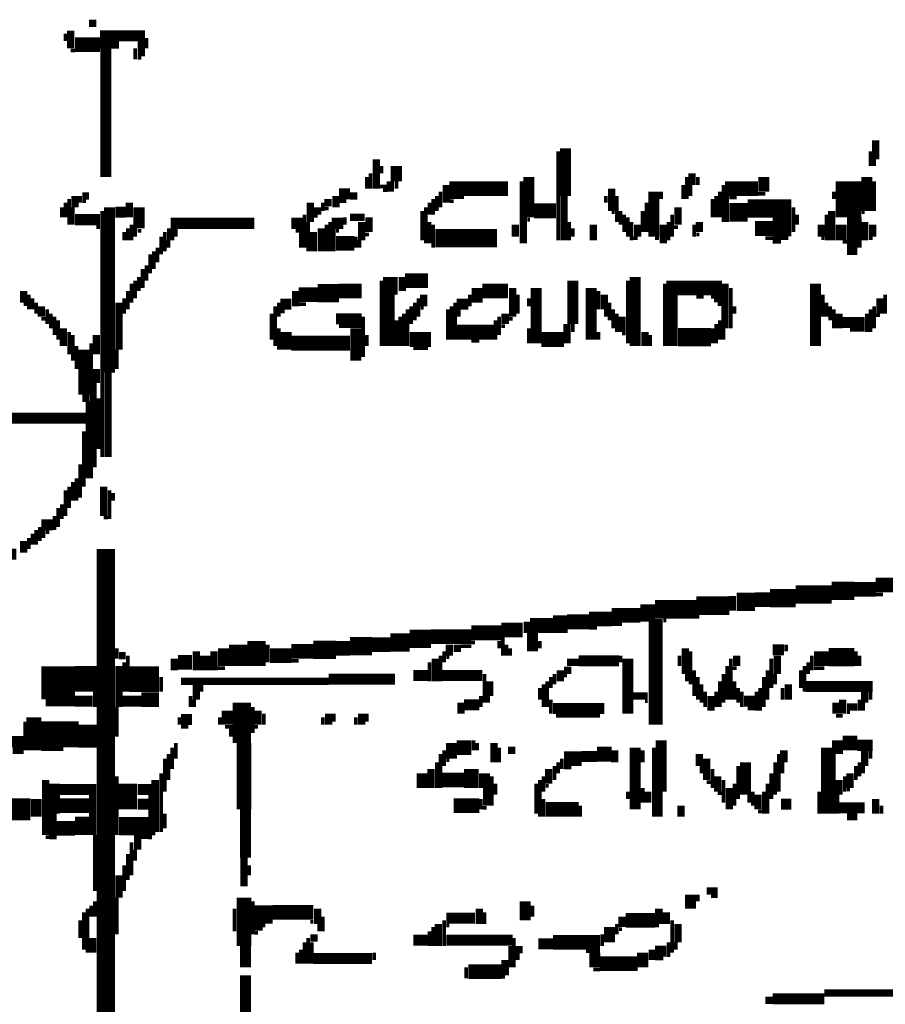
# Model space of a CAD drawing. Extents: x 0 to 55.9, y 0 to 33.6.
# Drawn here: x 15.7 to 16.9, y 24 to 25.3 of the extents above; entities that cross this region are included whole.
import ezdxf

# ---------------------------------------------------------------- set-up
doc = ezdxf.new("R2010")
doc.units = 0

msp = doc.modelspace()

# ---------------------------------------------------------------- linework, layer by layer
for points, const_width in [([(15.792, 25.312), (15.802, 25.312)], 0.01), ([(15.76, 25.298), (15.76, 25.288)], 0.005), ([(15.767, 25.302), (15.767, 25.278)], 0.01), ([(15.807, 25.29), (15.833, 25.29)], 0.025), ([(15.833, 25.295), (15.868, 25.295)], 0.015), ([(15.773, 25.283), (15.807, 25.283)], 0.02), ([(15.815, 25.278), (15.815, 25.103)], 0.015), ([(15.863, 25.288), (15.863, 25.267)], 0.01), ([(15.87, 25.292), (15.87, 25.278)], 0.005), ([(15.767, 25.275), (15.773, 25.275)], 0.005), ([(15.855, 25.278), (15.855, 25.263)], 0.005), ([(15.858, 25.265), (15.863, 25.265)], 0.005), ([(16.862, 25.153), (16.862, 25.127)], 0.01), ([(16.43, 25.138), (16.43, 25.017)], 0.005), ([(16.44, 25.142), (16.44, 25.077)], 0.015), ([(16.855, 25.138), (16.855, 25.118)], 0.005), ([(16.183, 25.127), (16.183, 25.087)], 0.01), ([(16.21, 25.118), (16.21, 25.097)], 0.015), ([(16.86, 25.127), (16.86, 25.118)], 0.005), ([(16.19, 25.118), (16.19, 25.108)], 0.005), ([(16.612, 25.108), (16.612, 25.092)], 0.01), ([(16.825, 25.097), (16.825, 25.048)], 0.035), ([(16.17, 25.103), (16.17, 25.087)], 0.005), ([(16.175, 25.108), (16.175, 25.087)], 0.005), ([(16.202, 25.097), (16.202, 25.083)], 0.01), ([(16.21, 25.097), (16.21, 25.087)], 0.005), ([(16.292, 25.097), (16.292, 25.073)], 0.02), ([(16.38, 25.097), (16.38, 25.013)], 0.005), ([(16.39, 25.103), (16.39, 25.048)], 0.015), ([(16.605, 25.103), (16.605, 25.073)], 0.005), ([(16.62, 25.103), (16.62, 25.092)], 0.005), ([(16.71, 25.103), (16.71, 25.083)], 0.015), ([(16.85, 25.103), (16.85, 25.057)], 0.015), ([(16.86, 25.097), (16.86, 25.057)], 0.005), ([(16.132, 25.08), (16.147, 25.08)], 0.015), ([(16.188, 25.09), (16.198, 25.09)], 0.005), ([(16.192, 25.085), (16.198, 25.085)], 0.005), ([(16.27, 25.083), (16.27, 25.062)], 0.005), ([(16.278, 25.092), (16.278, 25.068)], 0.01), ([(16.302, 25.087), (16.362, 25.087)], 0.02), ([(16.503, 25.087), (16.503, 25.057)], 0.01), ([(16.56, 25.083), (16.56, 25.022)], 0.015), ([(16.57, 25.083), (16.57, 25.073)], 0.005), ([(16.6, 25.092), (16.6, 25.073)], 0.005), ([(16.61, 25.092), (16.61, 25.077)], 0.005), ([(16.657, 25.087), (16.702, 25.087)], 0.02), ([(16.65, 25.083), (16.65, 25.048)], 0.005), ([(16.655, 25.092), (16.655, 25.042)], 0.005), ([(16.805, 25.083), (16.805, 25.073)], 0.005), ([(15.765, 25.073), (15.765, 25.038)], 0.005), ([(15.773, 25.077), (15.773, 25.062)], 0.01), ([(15.78, 25.077), (15.78, 25.068)], 0.005), ([(15.783, 25.077), (15.792, 25.077)], 0.01), ([(15.783, 25.07), (15.788, 25.07)], 0.005), ([(15.847, 25.068), (15.847, 25.048)], 0.01), ([(16.093, 25.068), (16.093, 25.042)], 0.01), ([(16.112, 25.068), (16.122, 25.068)], 0.01), ([(16.128, 25.077), (16.128, 25.062)], 0.01), ([(16.132, 25.07), (16.142, 25.07)], 0.005), ([(16.147, 25.077), (16.157, 25.077)], 0.01), ([(16.26, 25.073), (16.26, 25.052)], 0.005), ([(16.265, 25.077), (16.265, 25.057)], 0.005), ([(16.282, 25.07), (16.288, 25.07)], 0.005), ([(16.438, 25.077), (16.438, 25.017)], 0.01), ([(16.495, 25.077), (16.495, 25.068)], 0.005), ([(16.51, 25.077), (16.51, 25.042)], 0.005), ([(16.64, 25.073), (16.64, 25.048)], 0.005), ([(16.645, 25.077), (16.645, 25.048)], 0.005), ([(16.66, 25.077), (16.66, 25.042)], 0.005), ([(16.663, 25.075), (16.673, 25.075)], 0.005), ([(16.688, 25.06), (16.747, 25.06)], 0.025), ([(16.702, 25.08), (16.712, 25.08)], 0.005), ([(15.755, 25.062), (15.755, 25.048)], 0.005), ([(15.76, 25.068), (15.76, 25.048)], 0.005), ([(15.77, 25.062), (15.77, 25.038)], 0.005), ([(15.81, 25.057), (15.81, 24.722)], 0.005), ([(15.82, 25.062), (15.82, 24.837)], 0.015), ([(15.828, 25.055), (15.842, 25.055)], 0.015), ([(15.86, 25.062), (15.86, 25.033)], 0.015), ([(16.097, 25.057), (16.108, 25.057)], 0.01), ([(16.11, 25.068), (16.11, 25.057)], 0.005), ([(16.112, 25.06), (16.118, 25.06)], 0.005), ([(16.245, 25.057), (16.245, 25.017)], 0.005), ([(16.25, 25.062), (16.25, 25.013)], 0.005), ([(16.255, 25.068), (16.255, 25.052)], 0.005), ([(16.397, 25.057), (16.427, 25.057)], 0.02), ([(16.503, 25.055), (16.507, 25.055)], 0.005), ([(16.515, 25.057), (16.515, 25.038)], 0.005), ([(16.545, 25.057), (16.545, 25.028)], 0.005), ([(16.55, 25.068), (16.55, 25.028)], 0.005), ([(16.593, 25.062), (16.593, 25.038)], 0.01), ([(16.663, 25.055), (16.688, 25.055)], 0.025), ([(16.75, 25.062), (16.75, 25.028)], 0.005), ([(16.802, 25.057), (16.802, 25.017)], 0.01), ([(16.833, 25.048), (16.833, 25.007)], 0.02), ([(16.843, 25.055), (16.847, 25.055)], 0.005), ([(15.773, 25.045), (15.807, 25.045)], 0.015), ([(15.903, 25.04), (16.017, 25.04)], 0.015), ([(16.067, 25.04), (16.083, 25.04)], 0.015), ([(16.085, 25.052), (16.085, 25.007)], 0.005), ([(16.09, 25.042), (16.09, 25.002)], 0.005), ([(16.097, 25.05), (16.103, 25.05)], 0.005), ([(16.122, 25.04), (16.138, 25.04)], 0.015), ([(16.12, 25.042), (16.12, 25.002)], 0.005), ([(16.14, 25.048), (16.14, 25.038)], 0.005), ([(16.147, 25.048), (16.167, 25.048)], 0.01), ([(16.163, 25.042), (16.163, 25.017)], 0.01), ([(16.173, 25.048), (16.173, 25.028)], 0.01), ([(16.255, 25.042), (16.255, 25.013)], 0.005), ([(16.385, 25.048), (16.385, 25.013)], 0.005), ([(16.388, 25.045), (16.392, 25.045)], 0.005), ([(16.445, 25.042), (16.445, 25.017)], 0.005), ([(16.52, 25.052), (16.52, 25.028)], 0.005), ([(16.525, 25.048), (16.525, 25.022)], 0.005), ([(16.53, 25.042), (16.53, 25.017)], 0.005), ([(16.58, 25.042), (16.58, 25.017)], 0.005), ([(16.585, 25.052), (16.585, 25.022)], 0.005), ([(16.622, 25.042), (16.622, 25.028)], 0.01), ([(16.722, 25.035), (16.747, 25.035)], 0.025), ([(16.755, 25.052), (16.755, 25.038)], 0.005), ([(16.795, 25.052), (16.795, 25.017)], 0.005), ([(16.815, 25.038), (16.815, 25.017)], 0.015), ([(16.847, 25.042), (16.847, 25.017)], 0.01), ([(15.802, 25.035), (15.807, 25.035)], 0.005), ([(15.845, 25.033), (15.845, 25.017)], 0.005), ([(15.85, 25.038), (15.85, 25.017)], 0.005), ([(15.855, 25.033), (15.855, 25.022)], 0.005), ([(15.858, 25.03), (15.863, 25.03)], 0.005), ([(15.903, 25.033), (15.903, 25.017)], 0.01), ([(15.91, 25.033), (15.91, 25.022)], 0.005), ([(16.073, 25.03), (16.083, 25.03)], 0.005), ([(16.097, 25.028), (16.097, 25.002)], 0.01), ([(16.108, 25.033), (16.108, 25.002)], 0.01), ([(16.115, 25.038), (16.115, 25.002)], 0.005), ([(16.125, 25.033), (16.125, 25.002)], 0.005), ([(16.128, 25.03), (16.132, 25.03)], 0.005), ([(16.263, 25.02), (16.347, 25.02)], 0.025), ([(16.26, 25.038), (16.26, 25.007)], 0.005), ([(16.372, 25.038), (16.372, 25.022)], 0.01), ([(16.45, 25.033), (16.45, 25.022)], 0.005), ([(16.478, 25.038), (16.478, 25.017)], 0.01), ([(16.538, 25.038), (16.538, 25.022)], 0.01), ([(16.573, 25.038), (16.573, 25.013)], 0.01), ([(16.587, 25.035), (16.593, 25.035)], 0.005), ([(16.615, 25.038), (16.615, 25.022)], 0.005), ([(16.698, 25.033), (16.722, 25.033)], 0.02), ([(16.788, 25.038), (16.788, 25.022)], 0.01), ([(16.858, 25.038), (16.858, 25.022)], 0.01), ([(15.84, 25.028), (15.84, 25.017)], 0.005), ([(15.89, 25.022), (15.89, 24.998)], 0.005), ([(15.895, 25.028), (15.895, 25.002)], 0.005), ([(15.9, 25.017), (15.9, 25.007)], 0.005), ([(16.08, 25.028), (16.08, 25.007)], 0.005), ([(16.128, 25.013), (16.153, 25.013)], 0.02), ([(16.155, 25.022), (16.155, 25.007)], 0.005), ([(16.16, 25.017), (16.16, 25.007)], 0.005), ([(16.167, 25.025), (16.173, 25.025)], 0.005), ([(16.532, 25.02), (16.538, 25.02)], 0.005), ([(16.562, 25.02), (16.567, 25.02)], 0.005), ([(16.618, 25.025), (16.622, 25.025)], 0.005), ([(16.712, 25.02), (16.743, 25.02)], 0.005), ([(16.722, 25.015), (16.733, 25.015)], 0.005), ([(16.788, 25.02), (16.792, 25.02)], 0.005), ([(16.817, 25.015), (16.823, 25.015)], 0.005), ([(16.853, 25.02), (16.858, 25.02)], 0.005), ([(15.88, 25.002), (15.88, 24.978)], 0.005), ([(15.885, 25.007), (15.885, 24.987)], 0.005), ([(16.823, 25.002), (16.837, 25.002)], 0.01), ([(15.875, 24.998), (15.875, 24.972)], 0.005), ([(15.865, 24.978), (15.865, 24.952)], 0.005), ([(15.87, 24.983), (15.87, 24.962)], 0.005), ([(15.855, 24.962), (15.855, 24.938)], 0.005), ([(15.86, 24.967), (15.86, 24.948)], 0.005), ([(16.19, 24.962), (16.19, 24.873)], 0.005), ([(16.202, 24.967), (16.202, 24.943)], 0.02), ([(16.222, 24.962), (16.253, 24.962)], 0.02), ([(16.218, 24.967), (16.218, 24.948)], 0.01), ([(16.45, 24.962), (16.45, 24.903)], 0.015), ([(16.525, 24.962), (16.525, 24.877)], 0.005), ([(16.535, 24.967), (16.535, 24.873)], 0.015), ([(16.78, 24.958), (16.78, 24.873)], 0.015), ([(15.703, 24.948), (15.703, 24.932)], 0.01), ([(15.845, 24.948), (15.845, 24.923)], 0.005), ([(15.85, 24.958), (15.85, 24.932)], 0.005), ([(16.077, 24.943), (16.103, 24.943)], 0.02), ([(16.073, 24.948), (16.073, 24.927)], 0.01), ([(16.103, 24.945), (16.132, 24.945)], 0.025), ([(16.132, 24.948), (16.163, 24.948)], 0.02), ([(16.2, 24.943), (16.2, 24.873)], 0.015), ([(16.32, 24.952), (16.32, 24.932)], 0.015), ([(16.327, 24.948), (16.362, 24.948)], 0.02), ([(16.368, 24.952), (16.368, 24.913)], 0.01), ([(16.4, 24.952), (16.4, 24.877)], 0.015), ([(16.475, 24.952), (16.475, 24.882)], 0.015), ([(16.485, 24.948), (16.485, 24.923)], 0.005), ([(16.577, 24.952), (16.653, 24.952)], 0.02), ([(16.575, 24.958), (16.575, 24.873)], 0.005), ([(16.585, 24.943), (16.585, 24.873)], 0.015), ([(16.657, 24.958), (16.657, 24.897)], 0.01), ([(16.665, 24.952), (16.665, 24.897)], 0.005), ([(15.71, 24.943), (15.71, 24.923)], 0.005), ([(15.715, 24.938), (15.715, 24.923)], 0.005), ([(15.833, 24.932), (15.833, 24.868)], 0.01), ([(15.84, 24.938), (15.84, 24.917)], 0.005), ([(16.052, 24.93), (16.067, 24.93)], 0.015), ([(16.24, 24.938), (16.24, 24.913)], 0.005), ([(16.247, 24.943), (16.247, 24.927)], 0.01), ([(16.292, 24.93), (16.308, 24.93)], 0.015), ([(16.31, 24.943), (16.31, 24.927)], 0.005), ([(16.375, 24.943), (16.375, 24.917)], 0.005), ([(16.39, 24.938), (16.39, 24.927)], 0.005), ([(16.493, 24.943), (16.493, 24.923)], 0.01), ([(16.618, 24.94), (16.628, 24.94)], 0.005), ([(16.638, 24.94), (16.653, 24.94)], 0.005), ([(16.642, 24.935), (16.653, 24.935)], 0.005), ([(16.79, 24.943), (16.79, 24.913)], 0.005), ([(16.868, 24.938), (16.868, 24.917)], 0.01), ([(16.875, 24.943), (16.875, 24.917)], 0.005), ([(15.703, 24.93), (15.708, 24.93)], 0.005), ([(15.72, 24.932), (15.72, 24.917)], 0.005), ([(15.727, 24.927), (15.727, 24.913)], 0.01), ([(15.735, 24.923), (15.735, 24.903)], 0.005), ([(16.045, 24.927), (16.045, 24.873)], 0.005), ([(16.05, 24.932), (16.05, 24.913)], 0.005), ([(16.077, 24.93), (16.087, 24.93)], 0.005), ([(16.225, 24.923), (16.225, 24.873)], 0.005), ([(16.23, 24.927), (16.23, 24.903)], 0.005), ([(16.235, 24.932), (16.235, 24.908)], 0.005), ([(16.243, 24.925), (16.247, 24.925)], 0.005), ([(16.28, 24.923), (16.28, 24.882)], 0.005), ([(16.285, 24.927), (16.285, 24.882)], 0.005), ([(16.29, 24.932), (16.29, 24.882)], 0.005), ([(16.295, 24.923), (16.295, 24.913)], 0.005), ([(16.495, 24.923), (16.495, 24.913)], 0.005), ([(16.5, 24.932), (16.5, 24.908)], 0.005), ([(16.505, 24.923), (16.505, 24.897)], 0.005), ([(16.647, 24.93), (16.653, 24.93)], 0.005), ([(16.67, 24.927), (16.67, 24.917)], 0.005), ([(16.795, 24.932), (16.795, 24.913)], 0.005), ([(16.8, 24.927), (16.8, 24.908)], 0.005), ([(16.805, 24.923), (16.805, 24.897)], 0.005), ([(16.855, 24.923), (16.855, 24.892)], 0.005), ([(16.86, 24.927), (16.86, 24.897)], 0.005), ([(15.727, 24.91), (15.733, 24.91)], 0.005), ([(15.74, 24.917), (15.74, 24.897)], 0.005), ([(15.745, 24.913), (15.745, 24.888)], 0.005), ([(15.75, 24.908), (15.75, 24.882)], 0.005), ([(16.04, 24.917), (16.04, 24.882)], 0.005), ([(16.052, 24.92), (16.058, 24.92)], 0.005), ([(16.128, 24.91), (16.163, 24.91)], 0.015), ([(16.165, 24.913), (16.165, 24.858)], 0.005), ([(16.21, 24.908), (16.21, 24.873)], 0.005), ([(16.215, 24.913), (16.215, 24.873)], 0.005), ([(16.22, 24.917), (16.22, 24.873)], 0.005), ([(16.345, 24.908), (16.345, 24.882)], 0.005), ([(16.35, 24.913), (16.35, 24.888)], 0.005), ([(16.358, 24.917), (16.358, 24.903)], 0.01), ([(16.362, 24.91), (16.368, 24.91)], 0.005), ([(16.51, 24.917), (16.51, 24.892)], 0.005), ([(16.517, 24.913), (16.517, 24.892)], 0.01), ([(16.65, 24.908), (16.65, 24.882)], 0.005), ([(16.812, 24.917), (16.812, 24.897)], 0.01), ([(16.817, 24.905), (16.847, 24.905)], 0.015), ([(16.85, 24.917), (16.85, 24.892)], 0.005), ([(16.862, 24.915), (16.868, 24.915)], 0.005), ([(15.757, 24.897), (15.757, 24.873)], 0.01), ([(16.05, 24.897), (16.05, 24.868)], 0.005), ([(16.06, 24.892), (16.06, 24.868)], 0.015), ([(16.132, 24.9), (16.163, 24.9)], 0.005), ([(16.155, 24.897), (16.155, 24.853)], 0.015), ([(16.292, 24.892), (16.343, 24.892)], 0.02), ([(16.353, 24.9), (16.358, 24.9)], 0.005), ([(16.39, 24.897), (16.39, 24.877)], 0.005), ([(16.442, 24.903), (16.442, 24.877)], 0.01), ([(16.45, 24.903), (16.45, 24.892)], 0.005), ([(16.548, 24.892), (16.548, 24.873)], 0.01), ([(16.593, 24.885), (16.638, 24.885)], 0.025), ([(16.64, 24.897), (16.64, 24.877)], 0.005), ([(16.645, 24.903), (16.645, 24.877)], 0.005), ([(16.655, 24.897), (16.655, 24.882)], 0.005), ([(16.827, 24.895), (16.847, 24.895)], 0.005), ([(15.765, 24.892), (15.765, 24.862)], 0.005), ([(15.77, 24.888), (15.77, 24.853)], 0.005), ([(15.802, 24.888), (15.802, 24.862)], 0.01), ([(16.067, 24.877), (16.147, 24.877)], 0.02), ([(16.17, 24.888), (16.17, 24.873)], 0.005), ([(16.228, 24.882), (16.257, 24.882)], 0.02), ([(16.407, 24.882), (16.438, 24.882)], 0.02), ([(16.485, 24.892), (16.485, 24.882)], 0.005), ([(16.517, 24.89), (16.522, 24.89)], 0.005), ([(16.555, 24.888), (16.555, 24.873)], 0.005), ([(15.775, 24.873), (15.775, 24.842)], 0.005), ([(15.785, 24.868), (15.785, 24.807)], 0.015), ([(15.795, 24.877), (15.795, 24.693)], 0.005), ([(15.83, 24.868), (15.83, 24.842)], 0.005), ([(16.233, 24.87), (16.253, 24.87)], 0.005), ([(16.312, 24.88), (16.323, 24.88)], 0.005), ([(15.802, 24.842), (15.802, 24.823)], 0.01), ([(15.818, 24.837), (15.818, 24.722)], 0.01), ([(15.8, 24.823), (15.8, 24.708)], 0.005), ([(15.783, 24.802), (15.792, 24.802)], 0.01), ([(15.805, 24.802), (15.805, 24.733)], 0.005), ([(15.79, 24.798), (15.79, 24.693)], 0.005), ([(15.408, 24.775), (15.788, 24.775)], 0.015), ([(15.785, 24.757), (15.785, 24.682)], 0.005), ([(15.78, 24.712), (15.78, 24.667)], 0.005), ([(15.765, 24.682), (15.765, 24.653)], 0.005), ([(15.77, 24.688), (15.77, 24.663)], 0.005), ([(15.775, 24.693), (15.775, 24.663)], 0.005), ([(15.812, 24.682), (15.812, 24.642)], 0.01), ([(15.76, 24.677), (15.76, 24.642)], 0.005), ([(15.82, 24.677), (15.82, 24.638)], 0.005), ([(15.825, 24.673), (15.825, 24.663)], 0.005), ([(15.755, 24.658), (15.755, 24.638)], 0.005), ([(15.745, 24.642), (15.745, 24.623)], 0.005), ([(15.75, 24.653), (15.75, 24.627)], 0.005), ([(15.812, 24.64), (15.818, 24.64)], 0.005), ([(15.727, 24.63), (15.743, 24.63)], 0.015), ([(15.725, 24.627), (15.725, 24.608)], 0.005), ([(15.715, 24.618), (15.715, 24.603)], 0.005), ([(15.72, 24.623), (15.72, 24.603)], 0.005), ([(15.73, 24.623), (15.73, 24.612)], 0.005), ([(15.733, 24.62), (15.738, 24.62)], 0.005), ([(15.703, 24.608), (15.703, 24.592)], 0.01), ([(15.71, 24.612), (15.71, 24.597)], 0.005), ([(15.815, 24.597), (15.815, 23.772)], 0.025), ([(15.672, 24.59), (15.693, 24.59)], 0.015), ([(16.802, 24.54), (16.833, 24.54)], 0.025), ([(16.833, 24.542), (16.862, 24.542)], 0.02), ([(16.862, 24.548), (16.888, 24.548)], 0.02), ([(16.673, 24.525), (16.698, 24.525)], 0.025), ([(16.667, 24.533), (16.667, 24.513)], 0.01), ([(16.698, 24.528), (16.718, 24.528)], 0.02), ([(16.718, 24.53), (16.753, 24.53)], 0.025), ([(16.753, 24.535), (16.802, 24.535)], 0.025), ([(16.862, 24.535), (16.872, 24.535)], 0.005), ([(16.552, 24.522), (16.552, 24.498)], 0.02), ([(16.562, 24.515), (16.618, 24.515)], 0.025), ([(16.618, 24.52), (16.663, 24.52)], 0.025), ([(16.433, 24.507), (16.433, 24.483)], 0.02), ([(16.472, 24.502), (16.503, 24.502)], 0.02), ([(16.503, 24.507), (16.542, 24.507)], 0.02), ([(16.353, 24.487), (16.382, 24.487)], 0.02), ([(16.392, 24.493), (16.423, 24.493)], 0.02), ([(16.388, 24.498), (16.388, 24.483)], 0.01), ([(16.442, 24.498), (16.472, 24.498)], 0.02), ([(16.503, 24.495), (16.517, 24.495)], 0.005), ([(16.558, 24.498), (16.558, 24.358)], 0.01), ([(16.567, 24.502), (16.567, 24.358)], 0.01), ([(16.573, 24.5), (16.577, 24.5)], 0.005), ([(16.618, 24.505), (16.622, 24.505)], 0.005), ([(16.02, 24.472), (16.02, 24.438)], 0.025), ([(16.202, 24.47), (16.228, 24.47)], 0.025), ([(16.228, 24.475), (16.257, 24.475)], 0.025), ([(16.257, 24.478), (16.312, 24.478)], 0.02), ([(16.312, 24.483), (16.353, 24.483)], 0.02), ([(16.395, 24.483), (16.395, 24.458)], 0.015), ([(16.472, 24.49), (16.483, 24.49)], 0.005), ([(15.975, 24.462), (15.975, 24.438)], 0.015), ([(15.995, 24.467), (15.995, 24.438)], 0.025), ([(16.035, 24.467), (16.035, 24.443)], 0.005), ([(16.097, 24.46), (16.128, 24.46)], 0.025), ([(16.128, 24.462), (16.147, 24.462)], 0.02), ([(16.147, 24.465), (16.177, 24.465)], 0.025), ([(16.177, 24.467), (16.202, 24.467)], 0.02), ([(16.282, 24.467), (16.282, 24.452)], 0.01), ([(16.312, 24.47), (16.317, 24.47)], 0.005), ([(16.35, 24.472), (16.35, 24.462)], 0.005), ([(16.355, 24.478), (16.355, 24.452)], 0.005), ([(16.36, 24.467), (16.36, 24.452)], 0.005), ([(16.405, 24.472), (16.405, 24.462)], 0.005), ([(16.74, 24.467), (16.74, 24.458)], 0.005), ([(15.83, 24.462), (15.83, 24.448)], 0.005), ([(15.833, 24.452), (15.842, 24.452)], 0.01), ([(15.938, 24.458), (15.938, 24.432)], 0.01), ([(15.95, 24.452), (15.95, 24.432)], 0.015), ([(15.962, 24.458), (15.962, 24.432)], 0.01), ([(16.038, 24.452), (16.067, 24.452)], 0.02), ([(16.067, 24.458), (16.097, 24.458)], 0.02), ([(16.275, 24.458), (16.275, 24.443)], 0.005), ([(16.288, 24.462), (16.298, 24.462)], 0.01), ([(16.298, 24.465), (16.312, 24.465)], 0.005), ([(16.365, 24.462), (16.365, 24.452)], 0.005), ([(16.525, 24.448), (16.525, 24.373)], 0.015), ([(16.603, 24.462), (16.603, 24.427)], 0.01), ([(16.61, 24.458), (16.61, 24.413)], 0.005), ([(16.673, 24.452), (16.673, 24.438)], 0.01), ([(16.722, 24.46), (16.737, 24.46)], 0.015), ([(16.728, 24.452), (16.728, 24.427)], 0.01), ([(16.778, 24.448), (16.798, 24.448)], 0.02), ([(16.798, 24.45), (16.833, 24.45)], 0.025), ([(16.835, 24.458), (16.835, 24.438)], 0.005), ([(15.788, 24.438), (15.788, 24.403)], 0.03), ([(15.833, 24.438), (15.833, 24.382)], 0.01), ([(15.84, 24.443), (15.84, 24.403)], 0.005), ([(15.845, 24.452), (15.845, 24.403)], 0.005), ([(15.913, 24.443), (15.932, 24.443)], 0.02), ([(15.908, 24.448), (15.908, 24.432)], 0.01), ([(16.067, 24.445), (16.077, 24.445)], 0.005), ([(16.255, 24.443), (16.255, 24.417)], 0.005), ([(16.263, 24.448), (16.263, 24.417)], 0.01), ([(16.27, 24.452), (16.27, 24.417)], 0.005), ([(16.278, 24.45), (16.282, 24.45)], 0.005), ([(16.442, 24.443), (16.458, 24.443)], 0.01), ([(16.458, 24.445), (16.513, 24.445)], 0.015), ([(16.515, 24.452), (16.515, 24.443)], 0.005), ([(16.595, 24.452), (16.595, 24.438)], 0.005), ([(16.665, 24.448), (16.665, 24.392)], 0.005), ([(16.72, 24.448), (16.72, 24.408)], 0.005), ([(16.77, 24.443), (16.77, 24.427)], 0.005), ([(16.775, 24.452), (16.775, 24.432)], 0.005), ([(16.84, 24.452), (16.84, 24.438)], 0.005), ([(15.727, 24.415), (15.773, 24.415)], 0.045), ([(15.847, 24.42), (15.887, 24.42)], 0.035), ([(15.967, 24.435), (15.977, 24.435)], 0.005), ([(16.233, 24.425), (16.253, 24.425)], 0.015), ([(16.272, 24.425), (16.327, 24.425)], 0.015), ([(16.33, 24.427), (16.33, 24.388)], 0.005), ([(16.425, 24.427), (16.425, 24.413)], 0.005), ([(16.433, 24.432), (16.433, 24.417)], 0.01), ([(16.438, 24.432), (16.448, 24.432)], 0.01), ([(16.605, 24.427), (16.605, 24.417)], 0.005), ([(16.615, 24.432), (16.615, 24.397)], 0.005), ([(16.655, 24.427), (16.655, 24.388)], 0.005), ([(16.66, 24.438), (16.66, 24.392)], 0.005), ([(16.667, 24.435), (16.673, 24.435)], 0.005), ([(16.715, 24.432), (16.715, 24.392)], 0.005), ([(16.725, 24.427), (16.725, 24.413)], 0.005), ([(16.76, 24.432), (16.76, 24.408)], 0.005), ([(16.765, 24.438), (16.765, 24.403)], 0.005), ([(16.778, 24.435), (16.792, 24.435)], 0.005), ([(15.89, 24.423), (15.89, 24.403)], 0.005), ([(15.917, 24.417), (16.118, 24.417)], 0.01), ([(15.938, 24.413), (15.938, 24.392)], 0.01), ([(15.945, 24.413), (15.945, 24.403)], 0.005), ([(16.118, 24.42), (16.208, 24.42)], 0.015), ([(16.337, 24.417), (16.337, 24.397)], 0.01), ([(16.41, 24.413), (16.41, 24.382)], 0.005), ([(16.415, 24.417), (16.415, 24.382)], 0.005), ([(16.42, 24.423), (16.42, 24.408)], 0.005), ([(16.438, 24.425), (16.442, 24.425)], 0.005), ([(16.62, 24.423), (16.62, 24.392)], 0.005), ([(16.625, 24.413), (16.625, 24.388)], 0.005), ([(16.65, 24.417), (16.65, 24.382)], 0.005), ([(16.67, 24.417), (16.67, 24.392)], 0.005), ([(16.71, 24.423), (16.71, 24.382)], 0.005), ([(16.743, 24.413), (16.743, 24.392)], 0.01), ([(16.767, 24.41), (16.858, 24.41)], 0.015), ([(15.8, 24.403), (15.8, 24.382)], 0.005), ([(15.863, 24.392), (15.887, 24.392)], 0.02), ([(16.405, 24.408), (16.405, 24.392)], 0.005), ([(16.532, 24.397), (16.552, 24.397)], 0.01), ([(16.63, 24.403), (16.63, 24.382)], 0.005), ([(16.638, 24.397), (16.638, 24.377)], 0.01), ([(16.645, 24.403), (16.645, 24.382)], 0.005), ([(16.675, 24.408), (16.675, 24.388)], 0.005), ([(16.68, 24.403), (16.68, 24.382)], 0.005), ([(16.7, 24.403), (16.7, 24.377)], 0.005), ([(16.705, 24.408), (16.705, 24.377)], 0.005), ([(16.735, 24.408), (16.735, 24.392)], 0.005), ([(16.847, 24.403), (16.847, 24.388)], 0.01), ([(16.855, 24.403), (16.855, 24.392)], 0.005), ([(15.733, 24.388), (15.773, 24.388)], 0.01), ([(15.773, 24.39), (15.797, 24.39)], 0.015), ([(15.837, 24.39), (15.863, 24.39)], 0.015), ([(15.93, 24.397), (15.93, 24.382)], 0.005), ([(15.935, 24.392), (15.935, 24.382)], 0.005), ([(16, 24.388), (16, 24.333)], 0.025), ([(16.298, 24.388), (16.298, 24.373)], 0.01), ([(16.302, 24.385), (16.323, 24.385)], 0.015), ([(16.325, 24.397), (16.325, 24.382)], 0.005), ([(16.335, 24.397), (16.335, 24.388)], 0.005), ([(16.42, 24.392), (16.42, 24.373)], 0.005), ([(16.548, 24.39), (16.552, 24.39)], 0.005), ([(16.683, 24.39), (16.698, 24.39)], 0.015), ([(16.808, 24.388), (16.808, 24.373)], 0.01), ([(16.817, 24.392), (16.817, 24.373)], 0.01), ([(16.84, 24.392), (16.84, 24.377)], 0.005), ([(16.845, 24.388), (16.845, 24.377)], 0.005), ([(15.717, 24.368), (15.717, 24.323)], 0.02), ([(15.83, 24.382), (15.83, 24.342)], 0.005), ([(15.98, 24.377), (15.98, 24.358)], 0.015), ([(16.015, 24.382), (16.015, 24.347)], 0.005), ([(16.022, 24.377), (16.022, 24.358)], 0.01), ([(16.03, 24.373), (16.03, 24.358)], 0.005), ([(16.118, 24.373), (16.118, 24.358)], 0.01), ([(16.125, 24.373), (16.125, 24.362)], 0.005), ([(16.163, 24.373), (16.163, 24.358)], 0.01), ([(16.17, 24.373), (16.17, 24.362)], 0.005), ([(16.423, 24.38), (16.493, 24.38)], 0.015), ([(16.688, 24.38), (16.698, 24.38)], 0.005), ([(16.823, 24.382), (16.837, 24.382)], 0.01), ([(16.823, 24.375), (16.827, 24.375)], 0.005), ([(15.705, 24.362), (15.705, 24.323)], 0.005), ([(15.727, 24.345), (15.778, 24.345)], 0.035), ([(15.79, 24.358), (15.79, 24.327)], 0.025), ([(15.917, 24.365), (15.932, 24.365)], 0.015), ([(15.915, 24.368), (15.915, 24.358)], 0.005), ([(15.97, 24.368), (15.97, 24.358)], 0.005), ([(16.11, 24.368), (16.11, 24.358)], 0.005), ([(16.155, 24.368), (16.155, 24.358)], 0.005), ([(16.427, 24.37), (16.487, 24.37)], 0.005), ([(16.808, 24.37), (16.817, 24.37)], 0.005), ([(15.917, 24.355), (15.927, 24.355)], 0.005), ([(15.977, 24.355), (15.988, 24.355)], 0.005), ([(15.985, 24.353), (15.985, 24.342)], 0.005), ([(16.017, 24.355), (16.022, 24.355)], 0.005), ([(15.592, 24.335), (15.703, 24.335)], 0.015), ([(15.91, 24.333), (15.91, 24.312)], 0.005), ([(16.003, 24.333), (16.003, 24.243)], 0.02), ([(16.285, 24.333), (16.285, 24.312)], 0.015), ([(16.292, 24.327), (16.312, 24.327)], 0.02), ([(16.315, 24.337), (16.315, 24.323)], 0.005), ([(16.32, 24.333), (16.32, 24.323)], 0.005), ([(16.343, 24.333), (16.343, 24.307)], 0.01), ([(16.535, 24.327), (16.535, 24.243)], 0.015), ([(16.57, 24.337), (16.57, 24.267)], 0.015), ([(16.795, 24.327), (16.795, 24.237)], 0.015), ([(16.81, 24.337), (16.81, 24.318)], 0.015), ([(16.817, 24.333), (16.837, 24.333)], 0.02), ([(16.837, 24.33), (16.858, 24.33)], 0.015), ([(15.688, 24.323), (15.703, 24.323)], 0.01), ([(15.727, 24.325), (15.757, 24.325)], 0.005), ([(15.905, 24.327), (15.905, 24.298)], 0.005), ([(16.275, 24.323), (16.275, 24.302)], 0.005), ([(16.35, 24.327), (16.35, 24.307)], 0.005), ([(16.362, 24.323), (16.372, 24.323)], 0.01), ([(16.438, 24.312), (16.462, 24.312)], 0.02), ([(16.462, 24.315), (16.483, 24.315)], 0.015), ([(16.483, 24.318), (16.503, 24.318)], 0.02), ([(16.507, 24.323), (16.507, 24.307)], 0.01), ([(16.545, 24.323), (16.545, 24.307)], 0.005), ([(16.56, 24.327), (16.56, 24.233)], 0.005), ([(16.622, 24.318), (16.622, 24.302)], 0.01), ([(16.737, 24.323), (16.737, 24.307)], 0.01), ([(16.847, 24.323), (16.847, 24.302)], 0.01), ([(16.855, 24.323), (16.855, 24.312)], 0.005), ([(15.895, 24.312), (15.895, 24.267)], 0.005), ([(15.9, 24.318), (15.9, 24.283)], 0.005), ([(16.265, 24.307), (16.265, 24.272)], 0.005), ([(16.27, 24.318), (16.27, 24.272)], 0.005), ([(16.278, 24.31), (16.282, 24.31)], 0.005), ([(16.312, 24.298), (16.312, 24.272)], 0.02), ([(16.43, 24.307), (16.43, 24.292)], 0.005), ([(16.435, 24.312), (16.435, 24.298)], 0.005), ([(16.632, 24.312), (16.632, 24.283)], 0.01), ([(16.685, 24.307), (16.685, 24.263)], 0.015), ([(16.725, 24.307), (16.725, 24.263)], 0.005), ([(16.73, 24.318), (16.73, 24.267)], 0.005), ([(16.735, 24.307), (16.735, 24.292)], 0.005), ([(16.805, 24.318), (16.805, 24.237)], 0.005), ([(16.84, 24.307), (16.84, 24.288)], 0.005), ([(15.89, 24.292), (15.89, 24.212)], 0.005), ([(16.245, 24.292), (16.245, 24.272)], 0.015), ([(16.257, 24.298), (16.257, 24.272)], 0.01), ([(16.33, 24.292), (16.33, 24.272)], 0.015), ([(16.417, 24.298), (16.417, 24.278)], 0.01), ([(16.425, 24.302), (16.425, 24.283)], 0.005), ([(16.438, 24.3), (16.448, 24.3)], 0.005), ([(16.625, 24.302), (16.625, 24.292)], 0.005), ([(16.64, 24.298), (16.64, 24.272)], 0.005), ([(16.675, 24.302), (16.675, 24.257)], 0.005), ([(16.72, 24.292), (16.72, 24.257)], 0.005), ([(16.827, 24.292), (16.827, 24.272)], 0.01), ([(16.835, 24.302), (16.835, 24.283)], 0.005), ([(16.845, 24.302), (16.845, 24.292)], 0.005), ([(15.733, 24.283), (15.733, 24.208)], 0.01), ([(15.745, 24.278), (15.745, 24.237)], 0.015), ([(15.83, 24.288), (15.83, 24.208)], 0.005), ([(15.845, 24.278), (15.845, 24.243)], 0.025), ([(15.882, 24.283), (15.882, 24.212)], 0.01), ([(16.272, 24.283), (16.302, 24.283)], 0.02), ([(16.34, 24.288), (16.34, 24.248)], 0.005), ([(16.405, 24.283), (16.405, 24.233)], 0.005), ([(16.41, 24.288), (16.41, 24.267)], 0.005), ([(16.632, 24.28), (16.638, 24.28)], 0.005), ([(16.647, 24.288), (16.647, 24.267)], 0.01), ([(16.655, 24.283), (16.655, 24.252)], 0.005), ([(16.812, 24.283), (16.812, 24.263)], 0.01), ([(16.82, 24.288), (16.82, 24.267)], 0.005), ([(15.752, 24.27), (15.802, 24.27)], 0.015), ([(15.797, 24.263), (15.797, 24.208)], 0.01), ([(15.858, 24.27), (15.877, 24.27)], 0.015), ([(16.333, 24.272), (16.333, 24.248)], 0.01), ([(16.345, 24.278), (16.345, 24.263)], 0.005), ([(16.4, 24.278), (16.4, 24.237)], 0.005), ([(16.413, 24.275), (16.417, 24.275)], 0.005), ([(16.525, 24.267), (16.525, 24.257)], 0.005), ([(16.545, 24.272), (16.545, 24.252)], 0.005), ([(16.552, 24.267), (16.552, 24.252)], 0.01), ([(16.567, 24.267), (16.567, 24.233)], 0.01), ([(16.647, 24.265), (16.653, 24.265)], 0.005), ([(16.663, 24.272), (16.663, 24.243)], 0.01), ([(16.67, 24.278), (16.67, 24.248)], 0.005), ([(16.695, 24.267), (16.695, 24.248)], 0.005), ([(16.702, 24.263), (16.702, 24.243)], 0.01), ([(16.71, 24.267), (16.71, 24.237)], 0.005), ([(16.715, 24.278), (16.715, 24.237)], 0.005), ([(16.785, 24.267), (16.785, 24.237)], 0.005), ([(16.823, 24.27), (16.827, 24.27)], 0.005), ([(15.658, 24.243), (15.712, 24.243)], 0.03), ([(15.72, 24.257), (15.72, 24.233)], 0.015), ([(15.752, 24.248), (15.792, 24.248)], 0.02), ([(15.858, 24.25), (15.873, 24.25)], 0.015), ([(15.875, 24.263), (15.875, 24.202)], 0.005), ([(16.288, 24.248), (16.323, 24.248)], 0.02), ([(16.325, 24.257), (16.325, 24.243)], 0.005), ([(16.41, 24.257), (16.41, 24.233)], 0.005), ([(16.69, 24.263), (16.69, 24.252)], 0.005), ([(16.733, 24.25), (16.747, 24.25)], 0.015), ([(16.81, 24.263), (16.81, 24.237)], 0.005), ([(16.862, 24.257), (16.862, 24.237)], 0.01), ([(15.743, 24.237), (15.743, 24.202)], 0.01), ([(15.783, 24.233), (15.783, 24.208)], 0.02), ([(16.005, 24.243), (16.005, 24.177)], 0.015), ([(16.327, 24.245), (16.333, 24.245)], 0.005), ([(16.413, 24.243), (16.458, 24.243)], 0.02), ([(16.46, 24.248), (16.46, 24.233)], 0.005), ([(16.597, 24.248), (16.597, 24.233)], 0.01), ([(16.702, 24.24), (16.708, 24.24)], 0.005), ([(16.812, 24.245), (16.847, 24.245)], 0.015), ([(16.87, 24.248), (16.87, 24.237)], 0.005), ([(15.833, 24.22), (15.873, 24.22)], 0.025), ([(15.895, 24.237), (15.895, 24.217)], 0.005), ([(16.823, 24.233), (16.837, 24.233)], 0.01), ([(15.748, 24.217), (15.773, 24.217)], 0.02), ([(15.733, 24.205), (15.738, 24.205)], 0.005), ([(15.8, 24.208), (15.8, 24.132)], 0.005), ([(15.85, 24.198), (15.85, 24.153)], 0.005), ([(15.858, 24.208), (15.858, 24.188)], 0.01), ([(15.863, 24.205), (15.873, 24.205)], 0.005), ([(15.877, 24.21), (15.882, 24.21)], 0.005), ([(15.855, 24.188), (15.855, 24.173)], 0.005), ([(15.845, 24.182), (15.845, 24.147)], 0.005), ([(16.003, 24.177), (16.003, 24.138)], 0.01), ([(15.84, 24.167), (15.84, 24.132)], 0.005), ([(16.01, 24.167), (16.01, 24.153)], 0.005), ([(15.833, 24.153), (15.833, 24.123)], 0.01), ([(16.61, 24.127), (16.61, 24.108)], 0.015), ([(16.632, 24.132), (16.647, 24.132)], 0.01), ([(15.8, 24.118), (15.8, 24.097)], 0.005), ([(15.83, 24.123), (15.83, 24.073)], 0.005), ([(16.003, 24.123), (16.003, 24.057)], 0.02), ([(16.015, 24.118), (16.015, 24.073)], 0.005), ([(16.385, 24.118), (16.385, 24.092)], 0.015), ([(16.62, 24.127), (16.62, 24.118)], 0.005), ([(16.638, 24.125), (16.647, 24.125)], 0.005), ([(15.79, 24.108), (15.79, 24.048)], 0.005), ([(15.795, 24.112), (15.795, 24.097)], 0.005), ([(15.99, 24.108), (15.99, 24.077)], 0.005), ([(16.017, 24.1), (16.042, 24.1)], 0.025), ([(16.042, 24.103), (16.097, 24.103)], 0.02), ([(16.103, 24.108), (16.103, 24.087)], 0.01), ([(16.323, 24.108), (16.323, 24.087)], 0.01), ([(16.395, 24.112), (16.395, 24.097)], 0.005), ([(16.567, 24.108), (16.567, 24.087)], 0.01), ([(16.577, 24.103), (16.577, 24.087)], 0.01), ([(15.78, 24.092), (15.78, 24.068)], 0.005), ([(15.785, 24.103), (15.785, 24.052)], 0.005), ([(16.11, 24.097), (16.11, 24.077)], 0.005), ([(16.278, 24.095), (16.317, 24.095)], 0.015), ([(16.275, 24.092), (16.275, 24.057)], 0.005), ([(16.33, 24.103), (16.33, 24.087)], 0.005), ([(16.522, 24.092), (16.562, 24.092)], 0.02), ([(16.517, 24.097), (16.517, 24.083)], 0.01), ([(16.585, 24.092), (16.585, 24.048)], 0.005), ([(16.017, 24.083), (16.028, 24.083)], 0.01), ([(16.028, 24.085), (16.032, 24.085)], 0.005), ([(16.093, 24.09), (16.097, 24.09)], 0.005), ([(16.105, 24.087), (16.105, 24.077)], 0.005), ([(16.26, 24.083), (16.26, 24.057)], 0.005), ([(16.267, 24.087), (16.267, 24.057)], 0.01), ([(16.278, 24.085), (16.282, 24.085)], 0.005), ([(16.5, 24.083), (16.5, 24.062)], 0.015), ([(16.51, 24.087), (16.51, 24.073)], 0.005), ([(16.513, 24.08), (16.517, 24.08)], 0.005), ([(16.562, 24.085), (16.567, 24.085)], 0.005), ([(16.593, 24.087), (16.593, 24.062)], 0.01), ([(15.797, 24.068), (15.797, 24.048)], 0.01), ([(16.017, 24.075), (16.022, 24.075)], 0.005), ([(16.09, 24.068), (16.09, 24.033)], 0.005), ([(16.093, 24.068), (16.103, 24.068)], 0.01), ([(16.233, 24.065), (16.253, 24.065)], 0.015), ([(16.255, 24.077), (16.255, 24.057)], 0.005), ([(16.278, 24.065), (16.368, 24.065)], 0.015), ([(16.37, 24.068), (16.37, 24.028)], 0.005), ([(16.403, 24.06), (16.423, 24.06)], 0.015), ([(16.423, 24.062), (16.487, 24.062)], 0.02), ([(16.49, 24.073), (16.49, 24.057)], 0.005), ([(16.005, 24.057), (16.005, 24.028)], 0.015), ([(16.08, 24.052), (16.08, 24.033)], 0.005), ([(16.085, 24.062), (16.085, 24.033)], 0.005), ([(16.095, 24.062), (16.095, 24.033)], 0.005), ([(16.365, 24.057), (16.365, 24.028)], 0.005), ([(16.372, 24.052), (16.382, 24.052)], 0.01), ([(16.48, 24.048), (16.48, 24.028)], 0.015), ([(16.545, 24.048), (16.545, 24.028)], 0.015), ([(16.558, 24.052), (16.558, 24.038)], 0.01), ([(16.562, 24.05), (16.577, 24.05)], 0.015), ([(16.58, 24.062), (16.58, 24.042)], 0.005), ([(16.59, 24.062), (16.59, 24.052)], 0.005), ([(16.075, 24.048), (16.075, 24.033)], 0.005), ([(16.097, 24.04), (16.177, 24.04)], 0.015), ([(16.18, 24.048), (16.18, 24.038)], 0.005), ([(16.358, 24.038), (16.358, 24.017)], 0.01), ([(16.375, 24.048), (16.375, 24.038)], 0.005), ([(16.468, 24.05), (16.487, 24.05)], 0.005), ([(16.487, 24.033), (16.538, 24.033)], 0.02), ([(16.562, 24.04), (16.573, 24.04)], 0.005), ([(16.308, 24.022), (16.353, 24.022)], 0.02), ([(16.305, 24.028), (16.305, 24.013)], 0.005), ([(16.478, 24.025), (16.487, 24.025)], 0.005), ([(16.005, 24.017), (16.005, 23.722)], 0.015), ([(16.353, 24.015), (16.358, 24.015)], 0.005), ([(16.712, 23.983), (16.722, 23.983)], 0.01), ([(16.722, 23.985), (16.792, 23.985)], 0.015), ([(16.792, 23.993), (16.888, 23.993)], 0.01)]:
    msp.add_lwpolyline(points, dxfattribs=dict(const_width=const_width))

doc.saveas('drawing.dxf')
